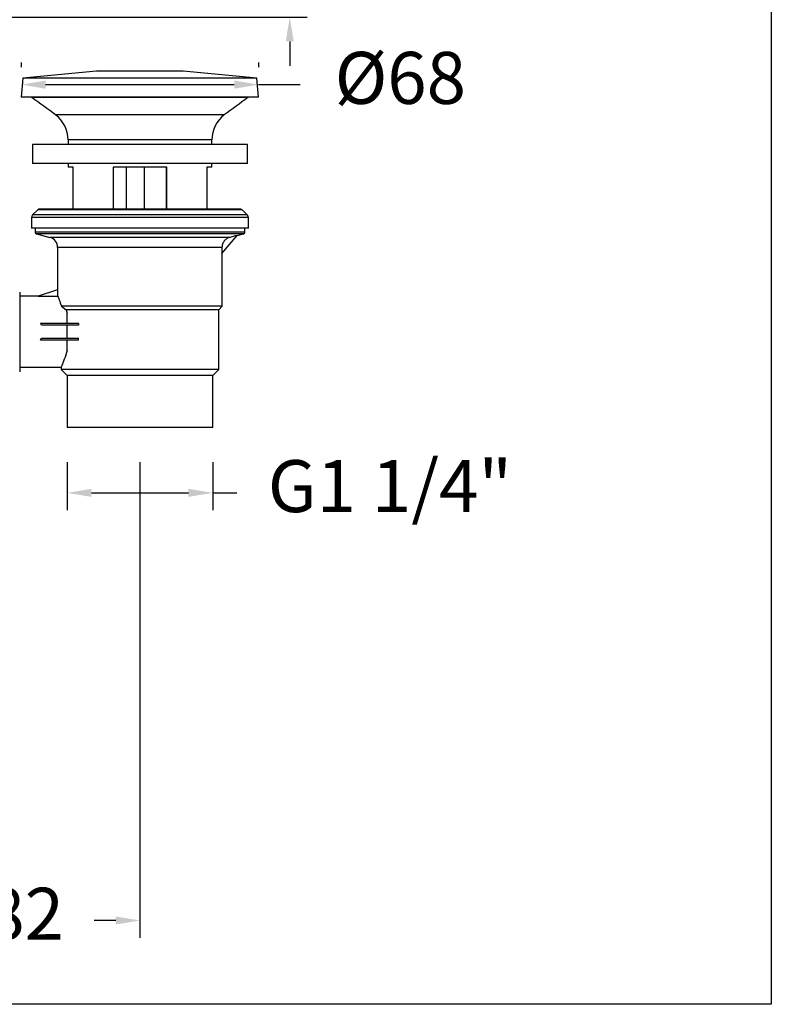
# Model space of a CAD drawing. Units: millimetres. Extents: x 124.5 to 175.6, y 93.4 to 148.1.
# Drawn here: x 154 to 175.6, y 93.4 to 121.8 of the extents above; entities that cross this region are included whole.
import ezdxf

# ---------------------------------------------------------------- set-up
doc = ezdxf.new("R2010")
doc.units = ezdxf.units.MM
doc.header["$PDSIZE"] = -1
doc.layers.add('COTAS', color=253, linetype='Continuous')
doc.layers.add('CUERPO', color=7, linetype='Continuous')
doc.styles.add('ARIAL', font='arial.ttf')
doc.dimstyles.new('RS (E1.10)', dxfattribs={"dimtxt": 1.5, "dimasz": 0.7, "dimexe": 0.5, "dimexo": 1, "dimgap": 1, "dimtad": 0, "dimtih": 1, "dimtoh": 1, "dimdec": 0, "dimlfac": 10, "dimtxsty": 'ARIAL', "dimcen": 0, "dimclrd": 256, "dimclre": 256, "dimclrt": 256, "dimadec": 0, "dimazin": 0, "dimtfac": 1, "dimtdec": 0, "dimtofl": 0, "dimtmove": 0, "dimatfit": 3, "dimfxl": 1, "dimlwd": -1, "dimlwe": -1, "dimarcsym": 0})

# ---------------------------------------------------------------- blocks, each defined once
blk = doc.blocks.new('*D37')
at = {"layer": 'COTAS', "transparency": 16777216}
for p, q in [((154.009, 120.539), (154.009, 120.401)), ((160.855, 120.539), (160.855, 120.401)), ((154.709, 119.901), (160.155, 119.901)), ((160.855, 119.901), (162.052, 119.901))]:
    blk.add_line(p, q, dxfattribs=at)
for points in [[(154.709, 120.017), (154.709, 119.784), (154.009, 119.901)], [(160.155, 120.017), (160.155, 119.784), (160.855, 119.901)]]:
    blk.add_solid(points, dxfattribs=at)
at = {"layer": 'DEFPOINTS', "color": 0, "transparency": 16777216}
for p in [(160.855, 119.901), (154.009, 119.539), (160.855, 119.539)]:
    blk.add_point(p, dxfattribs=at)
at = {"layer": 'COTAS', "transparency": 16777216, "insert": (164.944, 119.901), "char_height": 1.5, "attachment_point": 5, "style": 'ARIAL'}
blk.add_mtext('%%C68', dxfattribs=at)
blk = doc.blocks.new('*D38')
at = {"layer": 'COTAS', "transparency": 16777216}
for p, q in [((155.332, 109.006), (155.332, 107.619)), ((159.531, 109.006), (159.531, 107.619)), ((156.032, 108.119), (158.831, 108.119)), ((159.531, 108.119), (160.231, 108.119))]:
    blk.add_line(p, q, dxfattribs=at)
for points in [[(156.032, 108.236), (156.032, 108.003), (155.332, 108.119)], [(158.831, 108.236), (158.831, 108.003), (159.531, 108.119)]]:
    blk.add_solid(points, dxfattribs=at)
at = {"layer": 'DEFPOINTS', "color": 0, "transparency": 16777216}
for p in [(155.332, 110.006), (159.531, 110.006), (159.531, 108.119)]:
    blk.add_point(p, dxfattribs=at)
at = {"layer": 'COTAS', "transparency": 16777216, "insert": (164.644, 108.119), "char_height": 1.5, "attachment_point": 5, "style": 'ARIAL'}
blk.add_mtext('G1 1/4"', dxfattribs=at)
blk = doc.blocks.new('*D39')
at = {"layer": 'COTAS', "transparency": 16777216}
for p, q in [((157.432, 109.006), (157.432, 95.277)), ((145.032, 102.966), (145.032, 95.277)), ((145.732, 95.777), (146.325, 95.777)), ((156.732, 95.777), (156.113, 95.777))]:
    blk.add_line(p, q, dxfattribs=at)
for points in [[(145.732, 95.894), (145.732, 95.661), (145.032, 95.777)], [(156.732, 95.894), (156.732, 95.661), (157.432, 95.777)]]:
    blk.add_solid(points, dxfattribs=at)
at = {"layer": 'DEFPOINTS', "color": 0, "transparency": 16777216}
for p in [(157.432, 110.006), (145.032, 103.966), (157.432, 95.777)]:
    blk.add_point(p, dxfattribs=at)
at = {"layer": 'COTAS', "transparency": 16777216, "insert": (151.219, 95.777), "char_height": 1.5, "attachment_point": 5, "style": 'ARIAL'}
blk.add_mtext('max.182', dxfattribs=at)
blk = doc.blocks.new('*D35')
at = {"layer": 'COTAS', "transparency": 16777216}
for p, q in [((161.754, 125.487), (161.754, 126.187)), ((147.632, 124.787), (162.254, 124.787)), ((147.131, 121.846), (162.254, 121.846)), ((161.754, 121.146), (161.754, 120.446))]:
    blk.add_line(p, q, dxfattribs=at)
for points in [[(161.638, 125.487), (161.871, 125.487), (161.754, 124.787)], [(161.638, 121.146), (161.871, 121.146), (161.754, 121.846)]]:
    blk.add_solid(points, dxfattribs=at)
at = {"layer": 'DEFPOINTS', "color": 0, "transparency": 16777216}
for p in [(146.632, 124.787), (146.131, 121.846), (161.754, 121.846)]:
    blk.add_point(p, dxfattribs=at)
at = {"layer": 'COTAS', "transparency": 16777216, "insert": (161.754, 123.317), "char_height": 1.5, "attachment_point": 5, "style": 'ARIAL'}
blk.add_mtext('max.40', dxfattribs=at)

msp = doc.modelspace()

# ---------------------------------------------------------------- linework, layer by layer
at = {"color": 3}
for p, q in [((175.648, 144.879), (175.648, 93.358)), ((175.648, 93.358), (124.602, 93.358))]:
    msp.add_line(p, q, dxfattribs=at)
at = {"layer": 'CUERPO'}
for p, q in [((156.182, 120.289), (154.057, 120.089)), ((158.682, 120.289), (156.182, 120.289)), ((160.807, 120.089), (158.682, 120.289)), ((154.057, 120.089), (154.009, 119.539)), ((160.807, 120.089), (154.057, 120.089)), ((160.855, 119.539), (160.807, 120.089)), ((160.855, 119.539), (154.009, 119.539)), ((160.547, 119.527), (154.316, 119.527)), ((159.866, 119.027), (154.998, 119.027)), ((155.357, 118.308), (155.357, 118.171)), ((159.507, 118.308), (155.357, 118.308)), ((159.507, 118.171), (159.507, 118.308)), ((154.332, 118.171), (154.332, 117.621)), ((160.532, 118.171), (154.332, 118.171)), ((160.532, 117.621), (160.532, 118.171)), ((160.532, 117.621), (154.332, 117.621)), ((155.357, 117.621), (155.357, 117.521)), ((155.507, 117.521), (155.357, 117.521)), ((155.507, 116.321), (155.507, 117.521)), ((158.207, 117.521), (156.657, 117.521)), ((156.657, 117.521), (156.657, 116.321)), ((157.033, 117.521), (157.033, 116.321)), ((157.555, 117.521), (157.555, 116.321)), ((158.199, 116.321), (158.199, 117.521)), ((158.207, 116.321), (158.207, 117.521)), ((159.507, 117.521), (159.357, 117.521)), ((159.357, 117.521), (159.357, 116.321)), ((159.507, 117.521), (159.507, 117.621)), ((154.485, 116.283), (154.334, 116.14)), ((160.378, 116.283), (154.485, 116.283)), ((160.31, 116.311), (154.554, 116.311)), ((155.357, 116.321), (155.357, 116.311)), ((155.357, 116.321), (155.507, 116.321)), ((156.657, 116.321), (158.207, 116.321)), ((159.357, 116.321), (159.507, 116.321)), ((159.507, 116.311), (159.507, 116.321)), ((160.529, 116.14), (160.378, 116.283)), ((154.303, 116.068), (154.303, 115.761)), ((160.561, 116.068), (154.303, 116.068)), ((160.529, 116.14), (154.334, 116.14)), ((160.561, 115.761), (160.561, 116.068)), ((160.561, 115.761), (154.303, 115.761)), ((154.407, 115.761), (154.407, 115.645)), ((160.457, 115.645), (160.457, 115.761)), ((160.457, 115.645), (154.407, 115.645)), ((154.444, 115.596), (154.834, 115.492)), ((160.42, 115.596), (154.444, 115.596)), ((160.021, 115.492), (154.834, 115.492)), ((159.798, 115.029), (160.234, 115.548)), ((160.235, 115.547), (160.42, 115.596)), ((155.057, 115.202), (155.057, 113.978)), ((159.798, 115.202), (155.057, 115.202)), ((159.798, 115.202), (159.798, 115.029)), ((159.807, 113.506), (159.807, 115.039)), ((155.057, 113.978), (154.498, 113.796)), ((155.057, 113.978), (155.057, 113.796)), ((153.962, 113.915), (153.962, 111.615)), ((154.499, 113.796), (153.962, 113.796)), ((154.498, 113.796), (155.057, 113.796)), ((159.807, 113.506), (155.167, 113.506)), ((155.167, 113.506), (155.304, 113.406)), ((159.707, 113.406), (155.304, 113.406)), ((159.707, 113.406), (159.807, 113.506)), ((159.707, 111.682), (159.707, 113.406)), ((155.332, 113.006), (155.332, 113.305)), ((155.658, 113.006), (154.567, 113.006)), ((155.658, 112.956), (154.594, 112.956)), ((155.332, 112.574), (155.332, 112.956)), ((155.658, 113.006), (155.658, 112.956)), ((155.658, 112.574), (154.588, 112.574)), ((155.658, 112.524), (155.658, 112.574)), ((155.658, 112.524), (154.559, 112.524)), ((155.332, 112.237), (155.332, 112.524)), ((153.962, 111.746), (155.157, 111.746)), ((155.157, 111.747), (155.157, 111.682)), ((155.157, 111.682), (155.332, 111.506)), ((159.707, 111.682), (155.157, 111.682)), ((159.531, 111.506), (159.707, 111.682)), ((155.332, 111.506), (155.332, 110.006)), ((159.531, 111.506), (155.332, 111.506)), ((159.531, 110.006), (159.531, 111.506)), ((159.531, 110.006), (155.332, 110.006))]:
    msp.add_line(p, q, dxfattribs=at)
at = {"layer": 'CUERPO', "flags": 128}
msp.add_lwpolyline([(160.234, 115.548), (160.177, 115.533), (160.021, 115.492)], dxfattribs=at)
at = {"layer": 'CUERPO'}
for centre, radius, start, end in [((154.33, 119.545), 0.0228, 194.9525, 234.5085), ((135.092, 92.566), 33.113, 53.0468, 54.5085), ((179.772, 92.566), 33.113, 125.4915, 126.9532), ((160.534, 119.545), 0.0228, 305.4915, 345.0475), ((154.457, 118.308), 0.9, 0, 53.0468), ((160.407, 118.308), 0.9, 126.9532, 180), ((154.554, 116.211), 0.1, 90, 133.4261), ((160.31, 116.211), 0.1, 46.5739, 90), ((154.403, 116.068), 0.1, 133.4261, 180), ((160.461, 116.068), 0.1, 0, 46.5739), ((154.457, 115.645), 0.05, 180, 255), ((154.757, 115.202), 0.3, 0, 75), ((160.407, 115.645), 0.05, 285, 0)]:
    msp.add_arc(centre, radius, start, end, dxfattribs=at)
for start_param, end_param in [(0.181482, 0.231326), (6.039814, 6.089787)]:
    msp.add_ellipse((152.017, 112.771), major_axis=(2.62, 0), ratio=0.391292, start_param=start_param, end_param=end_param, dxfattribs=at)
for points, knots in [([(160.021, 115.492), (159.993, 115.481), (159.933, 115.46), (159.86, 115.392), (159.816, 115.314), (159.8, 115.248), (159.799, 115.214), (159.798, 115.202)], [0, 0, 0, 0, 0.227633, 0.486043, 0.74382, 0.904796, 1, 1, 1, 1]), ([(155.057, 113.796), (155.057, 113.795), (155.059, 113.79), (155.083, 113.736), (155.131, 113.613), (155.161, 113.524), (155.167, 113.506)], [0, 0, 0, 0, 0.064527, 0.477099, 0.896234, 1, 1, 1, 1]), ([(155.304, 113.406), (155.308, 113.393), (155.317, 113.36), (155.326, 113.326), (155.332, 113.305)], [0, 0, 0, 0, 0.405669, 1, 1, 1, 1]), ([(155.332, 112.237), (155.304, 112.144), (155.249, 111.957), (155.172, 111.781), (155.162, 111.758), (155.157, 111.747)], [0, 0, 0, 0, 0.33947, 0.679224, 1, 1, 1, 1])]:
    msp.add_open_spline(points, degree=3, knots=knots, dxfattribs=at)

# ---------------------------------------------------------------- dimensions: what is measured, and where the dimension line sits
at = {"layer": 'COTAS'}
dim = msp.add_linear_dim(base=(161.754, 121.846), p1=(146.632, 124.787), p2=(146.131, 121.846), angle=90, text='max.40', dimstyle='RS (E1.10)', dxfattribs=at)
dim.commit()
dim.dimension.update_dxf_attribs({"geometry": '*D35', "text_midpoint": (161.754, 123.317), "dimtype": 160})
for base, p1, p2, text, picture, middle in [((160.855, 119.901), (154.009, 119.539), (160.855, 119.539), '%%C<>', '*D37', (164.944, 119.901)), ((159.531, 108.119), (155.332, 110.006), (159.531, 110.006), 'G1 1/4"', '*D38', (164.644, 108.119)), ((157.432, 95.777), (145.032, 103.966), (157.432, 110.006), 'max.182', '*D39', (151.219, 95.777))]:
    dim = msp.add_linear_dim(base=base, p1=p1, p2=p2, text=text, dimstyle='RS (E1.10)', dxfattribs=at)
    dim.commit()
    dim.dimension.update_dxf_attribs({"geometry": picture, "text_midpoint": middle, "dimtype": 160})

doc.saveas('drawing.dxf')
